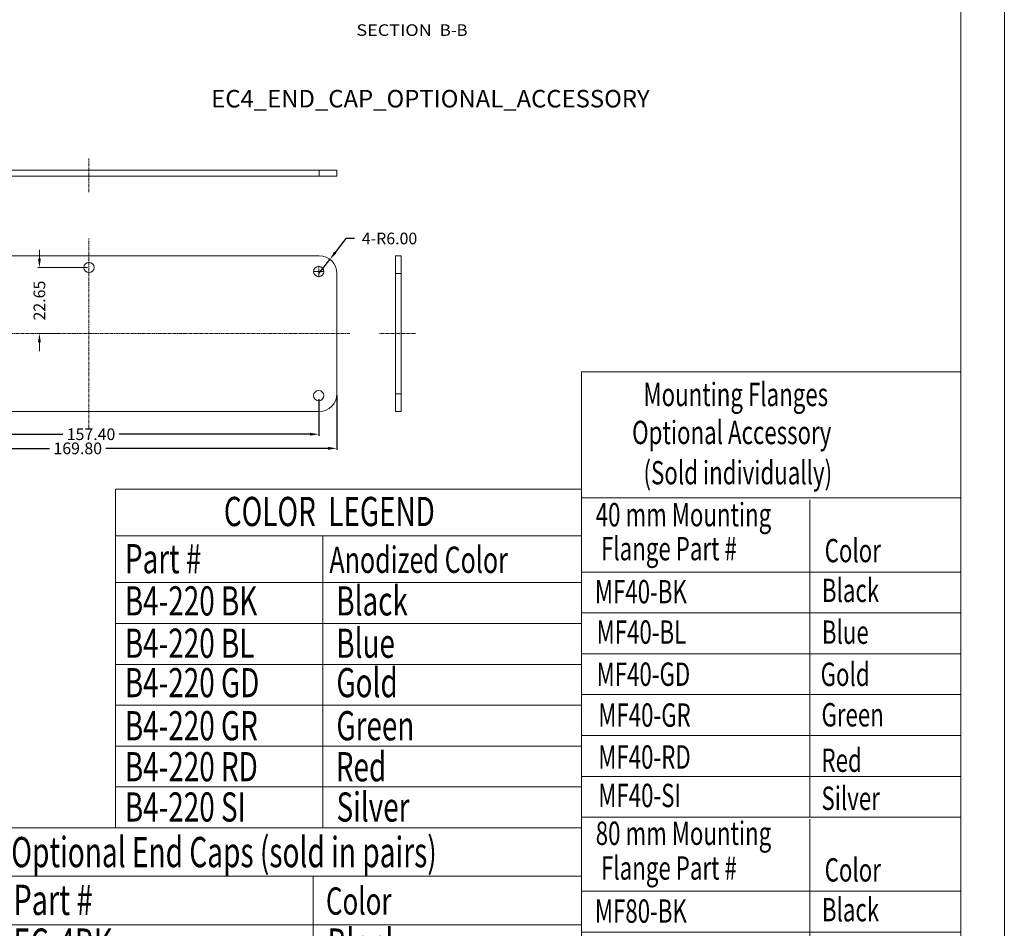
# Model space of a CAD drawing. Extents: x 615 to 2023, y -344 to 627.
# Drawn here: x 1686 to 2023, y -15 to 296 of the extents above; entities that cross this region are included whole.
import ezdxf
from ezdxf.enums import TextEntityAlignment as Align

# ---------------------------------------------------------------- set-up
doc = ezdxf.new("R2010")
doc.units = 0
doc.header["$MEASUREMENT"] = 0
doc.linetypes.add('CENTER', pattern=[0.6, 0.375, -0.075, 0.075, -0.075])
doc.layers.get('0').update_dxf_attribs({"lineweight": 9})
doc.layers.get('Defpoints').update_dxf_attribs({"lineweight": 9})
for name, color, linetype, lineweight in [('cen', 1, 'CENTER', 9), ('dim', 3, 'Continuous', 5), ('DIMS', 3, 'Continuous', 9), ('dl', 3, 'Continuous', 9), ('qq', 3, 'Continuous', 9)]:
    doc.layers.add(name, color=color, linetype=linetype, lineweight=lineweight)
doc.styles.add('style2', font='txt.shx')
doc.styles.add('TEXTSTYLE_0', font='txt', dxfattribs={"width": 0.8})
doc.styles.add('TXT', font='txt.shx', dxfattribs={"width": 0.7, "height": 5.8, "bigfont": 'bigfont.shx'})
doc.dimstyles.new('ISO-25', dxfattribs={"dimtxt": 1.5, "dimasz": 1, "dimexe": 1.25, "dimexo": 0.625, "dimtad": 0, "dimzin": 1, "dimdsep": 46, "dimtxsty": 'style2', "dimcen": 2.5, "dimclrt": 3, "dimadec": 0, "dimazin": 0, "dimtfac": 1, "dimtmove": 0, "dimatfit": 3, "dimfxl": 0, "dimtolj": 1, "dimarcsym": 0})
doc.dimstyles.get("Standard").update_dxf_attribs({"dimtxt": 0.18, "dimasz": 0.18, "dimexe": 0.18, "dimexo": 0.0625, "dimgap": 0.09, "dimtad": 0, "dimtih": 1, "dimtoh": 1, "dimdec": 4, "dimzin": 0, "dimdsep": 46, "dimtxsty": 'Standard', "dimcen": 0.09, "dimadec": 0, "dimazin": 0, "dimtfac": 1, "dimtdec": 4, "dimtofl": 0, "dimtmove": 0, "dimatfit": 0, "dimfxl": 0, "dimtolj": 1, "dimtzin": 0, "dimarcsym": 0})

# ---------------------------------------------------------------- blocks, each defined once
blk = doc.blocks.new('BOX')
at = {"color": 7, "linetype": 'Continuous', "lineweight": 0}
for p, q in [((185.79, -74.71), (185.79, 284.99)), ((180.25, -69.18), (180.25, 279.46))]:
    blk.add_line(p, q, dxfattribs=at)
blk = doc.blocks.new('*D66')
at = {"layer": 'Defpoints', "color": 0, "lineweight": 0}
for p in [(1791.89, 214.18), (1788.24, 209.41)]:
    blk.add_point(p, dxfattribs=at)
at = {"layer": 'DIMS', "color": 0, "lineweight": -2}
for p, q in [((1797.36, 221.34), (1793.71, 216.56)), ((1800.36, 221.34), (1797.36, 221.34)), ((1788.24, 209.41), (1791.89, 214.18))]:
    blk.add_line(p, q, dxfattribs=at)
at = {"layer": 'DIMS', "color": 0, "lineweight": 0}
blk.add_solid([(1793.31, 216.86), (1794.1, 216.26), (1791.89, 214.18)], dxfattribs=at)
at = {"layer": 'DIMS', "color": 3, "insert": (1812.31, 221.34), "char_height": 4, "attachment_point": 5}
blk.add_mtext('\\A1;4-R6.00', dxfattribs=at)
blk = doc.blocks.new('*D67')
at = {"layer": 'Defpoints', "color": 0, "lineweight": 0}
for p in [(1788.04, 166.83), (1630.64, 164.23), (1788.04, 154.29)]:
    blk.add_point(p, dxfattribs=at)
at = {"layer": 'DIMS', "color": 0, "lineweight": -2}
for p, q in [((1788.04, 166.33), (1788.04, 153.79)), ((1630.64, 163.73), (1630.64, 153.79)), ((1633.64, 154.29), (1700.43, 154.29)), ((1785.04, 154.29), (1719.68, 154.29))]:
    blk.add_line(p, q, dxfattribs=at)
at = {"layer": 'DIMS', "color": 0, "lineweight": 0}
for points in [[(1633.64, 154.79), (1633.64, 153.79), (1630.64, 154.29)], [(1785.04, 154.79), (1785.04, 153.79), (1788.04, 154.29)]]:
    blk.add_solid(points, dxfattribs=at)
at = {"layer": 'DIMS', "color": 3, "insert": (1710.05, 154.29), "char_height": 4, "attachment_point": 5}
blk.add_mtext('\\A1;157.40', dxfattribs=at)
blk = doc.blocks.new('*D68')
at = {"layer": 'Defpoints', "color": 0, "lineweight": 0}
for p in [(1624.44, 168.11), (1794.24, 168.11), (1794.24, 149.45)]:
    blk.add_point(p, dxfattribs=at)
at = {"layer": 'DIMS', "color": 0, "lineweight": -2}
for p, q in [((1624.44, 167.61), (1624.44, 148.95)), ((1794.24, 167.61), (1794.24, 148.95)), ((1627.44, 149.45), (1695.86, 149.45)), ((1791.24, 149.45), (1715.11, 149.45))]:
    blk.add_line(p, q, dxfattribs=at)
at = {"layer": 'DIMS', "color": 0, "lineweight": 0}
for points in [[(1627.44, 149.95), (1627.44, 148.95), (1624.44, 149.45)], [(1791.24, 149.95), (1791.24, 148.95), (1794.24, 149.45)]]:
    blk.add_solid(points, dxfattribs=at)
at = {"layer": 'DIMS', "color": 3, "insert": (1705.49, 149.45), "char_height": 4, "attachment_point": 5}
blk.add_mtext('\\A1;169.80', dxfattribs=at)
blk = doc.blocks.new('*D62')
at = {"layer": 'Defpoints', "color": 0, "linetype": 'Continuous', "lineweight": 0}
for p in [(1709.34, 211.41), (1692.36, 188.76), (1700.24, 188.76)]:
    blk.add_point(p, dxfattribs=at)
at = {"layer": 'qq', "color": 0, "linetype": 'Continuous', "lineweight": 0}
for p, q in [((1692.36, 214.41), (1692.36, 217.41)), ((1708.84, 211.41), (1691.86, 211.41)), ((1699.74, 188.76), (1691.86, 188.76)), ((1692.36, 185.76), (1692.36, 182.76))]:
    blk.add_line(p, q, dxfattribs=at)
for points in [[(1691.86, 214.41), (1692.86, 214.41), (1692.36, 211.41)], [(1691.86, 185.76), (1692.86, 185.76), (1692.36, 188.76)]]:
    blk.add_solid(points, dxfattribs=at)
at = {"layer": 'qq', "color": 0, "linetype": 'Continuous', "lineweight": 0, "insert": (1692.36, 200.08), "char_height": 4, "attachment_point": 5, "rotation": 90}
blk.add_mtext('\\A1;22.65', dxfattribs=at)
blk = doc.blocks.new('MF80')
at = {"color": 7, "linetype": 'Continuous'}
for p, q in [((-64.97, 0), (-64.97, 130.98)), ((-64.97, 130.98), (0, 130.98)), ((0, 0), (0, 130.98)), ((-64.97, 109.39), (0, 109.39)), ((-64.97, 109.39), (0, 109.39)), ((-25.83, 54.69), (-25.83, 109.03)), ((-64.97, 96.69), (0, 96.69)), ((-64.97, 96.69), (0, 96.69)), ((-64.97, 96.69), (0, 96.69)), ((-64.97, 89.69), (0, 89.69)), ((-64.97, 82.69), (0, 82.69)), ((-64.97, 75.69), (0, 75.69)), ((-64.97, 68.69), (0, 68.69)), ((-64.97, 61.69), (0, 61.69)), ((-64.97, 54.69), (0, 54.69)), ((-64.97, 54.69), (0, 54.69)), ((-64.97, 54.69), (0, 54.69)), ((-25.83, 0), (-25.83, 54.34)), ((-64.97, 42), (0, 42)), ((-64.97, 42), (0, 42)), ((-64.97, 42), (0, 42)), ((-64.97, 35), (0, 35)), ((-64.97, 28), (0, 28)), ((-64.97, 21), (0, 21)), ((-64.97, 14), (0, 14)), ((-64.97, 7), (0, 7)), ((-64.97, 0), (0, 0))]:
    blk.add_line(p, q, dxfattribs=at)
at = {"layer": 'dim', "color": 5, "style": 'TXT', "width": 0.7}
for s, p in [('Mounting Flanges', (-54.34, 125.1)), ('Optional Accessory', (-56.29, 118.59)), ('(Sold individually)', (-54.34, 111.7)), ('40 mm Mounting ', (-62.52, 104.51)), ('Flange Part #', (-61.61, 98.7)), ('Color', (-23.3, 98.36)), ('MF40-BK', (-62.66, 91.32)), ('Black', (-23.78, 91.54)), ('MF40-BL', (-62.37, 84.4)), ('Blue', (-23.78, 84.39)), ('MF40-GD', (-62.37, 77.19)), ('Gold', (-24, 77.17)), ('MF40-GR', (-62.08, 70.19)), ('Green', (-23.85, 70.24)), ('MF40-RD', (-62.08, 63.01)), ('Red', (-23.85, 62.46)), ('MF40-SI', (-62.08, 56.42)), ('Silver', (-23.85, 55.93)), ('80 mm Mounting ', (-62.52, 49.94)), ('Flange Part #', (-61.61, 44)), ('Color', (-23.3, 43.67)), ('MF80-BK', (-62.66, 36.62)), ('Black', (-23.78, 36.85)), ('MF80-BL', (-62.37, 29.71)), ('Blue', (-23.78, 29.69)), ('MF80-GD', (-62.37, 22.5)), ('Gold', (-24, 22.48)), ('MF80-GR', (-62.08, 15.49)), ('Green', (-23.85, 15.55)), ('MF80-RD', (-62.08, 8.32)), ('Red', (-23.85, 7.76)), ('MF80-SI', (-62.08, 1.73)), ('Silver', (-23.85, 1.24))]:
    blk.add_text(s, height=4, dxfattribs=at).set_placement(p)
blk = doc.blocks.new('TET')
at = {"color": 7, "linetype": 'Continuous'}
for p, q in [((-79.8, 58), (-79.8, 0)), ((0, 58), (-79.8, 58)), ((0, 0), (0, 58)), ((0, 50), (-79.8, 50)), ((-44.3, 50), (-44.3, 0)), ((0, 42), (-79.8, 42)), ((0, 35), (-79.8, 35)), ((0, 28), (-79.8, 28)), ((0, 21), (-79.8, 21)), ((0, 14), (-79.8, 14)), ((0, 7), (-79.8, 7)), ((0, 0), (-79.8, 0))]:
    blk.add_line(p, q, dxfattribs=at)
at = {"layer": 'dim', "style": 'TXT', "width": 0.7}
for s, height, p in [('COLOR  LEGEND', 5, (-61.25, 51.68)), ('Part #', 5, (-78.19, 43.6)), ('Anodized Color', 4.5, (-43.17, 43.66)), ('B4-220 BK', 5, (-78.21, 36.37)), ('Black', 5, (-41.99, 36.37)), ('B4-220 BL', 5, (-78.21, 29.12)), ('Blue', 5, (-41.99, 29.12)), ('B4-220 GD', 5, (-78.21, 22.37)), ('Gold', 5, (-41.97, 22.37)), ('B4-220 GR', 5, (-78.21, 14.99)), ('Green', 5, (-41.97, 14.99)), ('B4-220 RD', 5, (-78.21, 7.97)), ('Red', 5, (-42.07, 7.97)), ('B4-220 SI', 5, (-78.21, 1.07)), ('Silver', 5, (-41.95, 1.07))]:
    blk.add_text(s, height=height, dxfattribs=at).set_placement(p)
blk = doc.blocks.new('CE4')
at = {"color": 7, "linetype": 'Continuous'}
for p, q in [((0, 61.2), (-114.55, 61.2)), ((-114.55, 61.2), (-114.55, 0)), ((0, 0), (0, 61.2)), ((0, 51.6), (-114.55, 51.6)), ((-53.16, 51.6), (-53.16, 0)), ((0, 42), (-114.55, 42)), ((0, 33.6), (-114.55, 33.6)), ((0, 25.2), (-114.55, 25.2)), ((0, 16.8), (-114.55, 16.8)), ((0, 8.4), (-114.55, 8.4)), ((0, 0), (-114.55, 0))]:
    blk.add_line(p, q, dxfattribs=at)
at = {"layer": 'dim', "style": 'TXT'}
for s, height, width, p in [('Optional End Caps (sold in pairs)', 6, 0.68, (-113.05, 53.39)), ('Part #', 6, 0.7, (-112.62, 43.92)), (' Color', 5.4, 0.7, (-51.81, 43.99)), ('EC-4BK', 6, 0.7, (-112.64, 35.25)), ('Black', 6, 0.7, (-50.39, 35.25)), ('EC-4BL', 6, 0.7, (-112.64, 26.54)), ('Blue', 6, 0.7, (-50.39, 26.54)), ('EC-4GN', 6, 0.7, (-112.64, 17.99)), ('Green', 6, 0.7, (-50.37, 17.99)), ('EC-4RD', 6, 0.7, (-112.64, 9.56)), ('Red', 6, 0.7, (-50.49, 9.56)), ('EC-4GY', 6, 0.7, (-112.64, 1.29)), ('Gray', 6, 0.7, (-50.34, 1.29))]:
    blk.add_text(s, height=height, dxfattribs=dict(at, width=width)).set_placement(p)

msp = doc.modelspace()

# ---------------------------------------------------------------- linework, layer by layer
at = {"color": 7, "linetype": 'Continuous'}
for p, q in [((1624.444, 244.728), (1794.244, 244.728)), ((1794.244, 242.728), (1794.244, 244.728)), ((1624.444, 242.728), (1794.244, 242.728)), ((1630.444, 215.408), (1788.244, 215.408)), ((1814.331, 162.108), (1814.331, 215.408)), ((1814.331, 215.408), (1816.331, 215.408)), ((1816.331, 215.408), (1816.331, 162.108)), ((1794.244, 209.408), (1794.244, 168.108)), ((1788.244, 162.108), (1630.444, 162.108)), ((1814.331, 162.108), (1816.331, 162.108))]:
    msp.add_line(p, q, dxfattribs=at)
at = {"color": 9, "linetype": 'Continuous'}
for p, q in [((1788.244, 242.728), (1788.244, 244.728)), ((1814.331, 209.408), (1816.331, 209.408)), ((1814.331, 168.108), (1816.331, 168.108))]:
    msp.add_line(p, q, dxfattribs=at)
at = {"color": 7, "linetype": 'Continuous'}
for centre in [(1709.344, 211.408), (1788.044, 210.008), (1788.044, 167.508)]:
    msp.add_circle(centre, 1.75, dxfattribs=at)
for centre, start, end in [((1788.244, 209.408), 0, 90), ((1788.244, 168.108), 270, 0)]:
    msp.add_arc(centre, 6, start, end, dxfattribs=at)
at = {"layer": 'cen', "ltscale": 3}
for p, q in [((1709.344, 237.247), (1709.344, 248.718)), ((1709.344, 156.259), (1709.344, 221.344)), ((1798.704, 188.758), (1619.653, 188.758)), ((1821.234, 188.758), (1808.891, 188.758))]:
    msp.add_line(p, q, dxfattribs=at)
at = {"layer": 'qq', "color": 1, "linetype": 'CENTER', "lineweight": 0, "ltscale": 1.778}
for p, q in [((1786.119, 210.008), (1789.969, 210.008)), ((1788.044, 208.083), (1788.044, 211.933))]:
    msp.add_line(p, q, dxfattribs=at)

# ---------------------------------------------------------------- block references
at = {"layer": 'dl', "xscale": 2.699999999999989, "yscale": 2.699999999999999, "zscale": 2.7}
msp.add_blockref('BOX', (1521.313, -142.283), dxfattribs=at)
at = {"layer": 'qq', "color": 3, "linetype": 'Continuous', "lineweight": 0}
for name, p, xscale, yscale, zscale in [('MF80', (2007.993, -86.283), 2, 2, 2), ('TET', (1878.051, 19.47), 2, 2, 2), ('CE4', (1878.051, -86.283), 1.728000000000065, 1.728000000000065, 1.728)]:
    msp.add_blockref(name, p, dxfattribs=dict(at, xscale=xscale, yscale=yscale, zscale=zscale))

# ---------------------------------------------------------------- texts
at = {"color": 2, "linetype": 'Continuous', "style": 'TEXTSTYLE_0'}
for s, width, p, p2 in [('SECTION  ', 0.830769, (1800.954, 290.736), (1829.529, 290.736)), ('B-B', 0.9, (1829.529, 290.736), (1839.054, 290.736))]:
    msp.add_text(s, height=3.9688, dxfattribs=dict(at, width=width)).set_placement(p, p2, align=Align.FIT)
at = {"layer": 'dl', "insert": (1751.221, 272.236), "char_height": 6, "width": 184.8, "attachment_point": 1}
msp.add_mtext('EC4_END_CAP_OPTIONAL_ACCESSORY', dxfattribs=at)

# ---------------------------------------------------------------- dimensions: what is measured, and where the dimension line sits
at = {"layer": 'DIMS'}
dim = msp.add_radius_dim(center=(1788.244, 209.408), mpoint=(1791.885, 214.176), text='4-<>', dimstyle='ISO-25', override={"dimtxt": 4, "dimasz": 3, "dimexe": 0.5, "dimexo": 0.5, "dimtoh": 1, "dimtxsty": 'Standard', "dimcen": 0}, dxfattribs=at)
dim.commit()
dim.dimension.update_dxf_attribs({"geometry": '*D66', "text_midpoint": (1812.314, 221.34), "dimtype": 164})
for base, p1, p2, picture, middle in [((1794.244, 149.451), (1624.444, 168.108), (1794.244, 168.108), '*D68', (1705.489, 149.451)), ((1788.044, 154.29), (1630.644, 164.228), (1788.044, 166.826), '*D67', (1710.054, 154.29))]:
    dim = msp.add_linear_dim(base=base, p1=p1, p2=p2, dimstyle='ISO-25', override={"dimtxt": 4, "dimasz": 3, "dimexe": 0.5, "dimexo": 0.5, "dimtoh": 1, "dimtxsty": 'Standard', "dimcen": 0}, dxfattribs=at)
    dim.commit()
    dim.dimension.update_dxf_attribs({"geometry": picture, "text_midpoint": middle, "dimtype": 160})
at = {"layer": 'qq', "color": 3, "linetype": 'Continuous', "lineweight": 0}
dim = msp.add_linear_dim(base=(1692.357, 188.758), p1=(1709.344, 211.408), p2=(1700.24, 188.758), angle=90, dimstyle='Standard', override={"dimtxt": 4, "dimasz": 3, "dimexe": 0.5, "dimexo": 0.5, "dimgap": 0.5, "dimtih": 0, "dimtoh": 0, "dimdec": 2, "dimdsep": 0, "dimcen": 0, "dimtdec": 2, "dimatfit": 3, "dimlwd": 0, "dimlwe": 0}, dxfattribs=at)
dim.commit()
dim.dimension.update_dxf_attribs({"geometry": '*D62', "text_midpoint": (1692.357, 200.083)})

doc.saveas('drawing.dxf')
